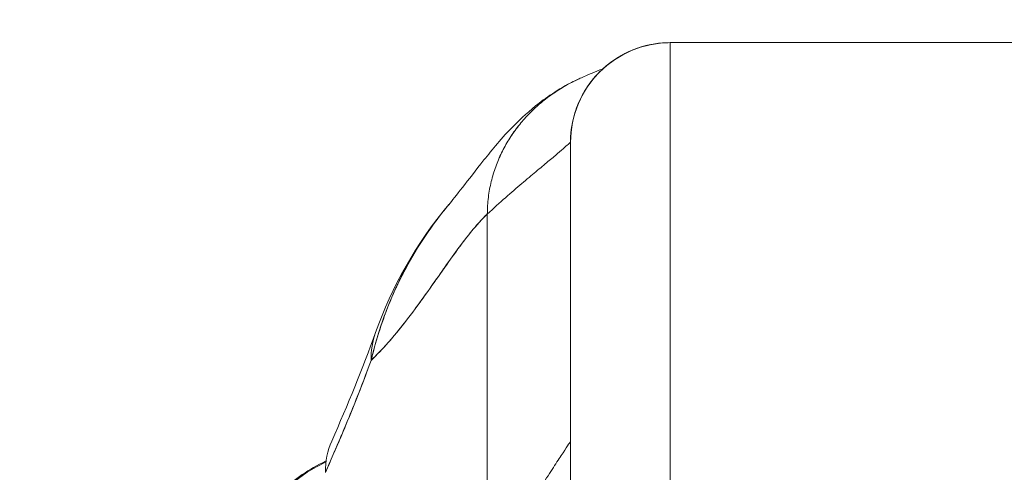
# Model space of a CAD drawing. Units: inches. Extents: x 13 to 394, y 7 to 245.
# Drawn here: x 114 to 115, y 73 to 73 of the extents above; entities that cross this region are included whole.
import ezdxf

# ---------------------------------------------------------------- set-up
doc = ezdxf.new("R2010")
doc.units = ezdxf.units.IN
doc.header["$LTSCALE"] = 24
doc.header["$MEASUREMENT"] = 0
doc.layers.get('0').update_dxf_attribs({"lineweight": 0})
doc.layers.add('Dimension (ANSI)', color=7, linetype='Continuous', lineweight=5)
doc.layers.add('Visible (ANSI)', color=7, linetype='Continuous', lineweight=5)
doc.styles.add('ROMANS', font='tahoma.ttf')
doc.dimstyles.new('Default (ANSI)', dxfattribs={"dimscale": 24, "dimtxt": 0.07, "dimasz": 0.07, "dimexe": 0.125, "dimexo": 0.0625, "dimgap": 0.031496, "dimtad": 0, "dimtih": 1, "dimtoh": 1, "dimrnd": 1e-08, "dimzin": 0, "dimdsep": 46, "dimtxsty": 'ROMANS', "dimblk": 'Filled-1', "dimcen": 0.09, "dimdle": 0.393701, "dimclrd": 256, "dimclre": 256, "dimclrt": 256, "dimadec": 0, "dimazin": 0, "dimtfac": 0.928571, "dimtofl": 0, "dimtmove": 0, "dimatfit": 3, "dimfxl": 1, "dimtolj": 1, "dimtzin": 0, "dimlwd": -1, "dimlwe": -1, "dimarcsym": 0})

# ---------------------------------------------------------------- blocks, each defined once
blk = doc.blocks.new('Filled-1')
at = {"color": 0}
for p, q in [((0, 0), (-1, 0.17857)), ((-1, 0.17857), (-1, -0.17857)), ((-1, 0), (0, 0)), ((-1, -0.17857), (0, 0))]:
    blk.add_line(p, q, dxfattribs=at)
at = {"color": 0, "flags": 128}
blk.add_lwpolyline([(-1, -0.17857), (0, 0), (-1, 0.17857), (-1, -0.17857)], dxfattribs=at)
at = {"color": 0}
blk.add_solid([(-1, -0.17857), (0, 0), (-1, 0.17857), (-1, -0.17857)], dxfattribs=at)
blk = doc.blocks.new('*D36')
at = {"layer": 'Defpoints', "color": 0, "transparency": 16777216}
for p in [(110.1276, 76.2582), (110.1276, 70.9261), (112.2606, 70.9261)]:
    blk.add_point(p, dxfattribs=at)
at = {"layer": 'Dimension (ANSI)', "transparency": 16777216}
for p, q in [((110.1276, 72.4261), (110.1276, 79.2582)), ((112.2606, 72.4261), (112.2606, 79.2582)), ((108.4476, 76.2582), (106.7676, 76.2582)), ((113.9406, 76.2582), (117.1365, 76.2582))]:
    blk.add_line(p, q, dxfattribs=at)
at = {"layer": 'Dimension (ANSI)', "transparency": 16777216, "xscale": 1.680000007152557, "yscale": 1.680000007152557, "zscale": 1.680000007152557}
blk.add_blockref('Filled-1', (110.1276, 76.2582), dxfattribs=at)
at = {"layer": 'Dimension (ANSI)', "transparency": 16777216, "xscale": 1.680000007152557, "yscale": 1.680000007152557, "zscale": 1.680000007152557, "rotation": 180}
blk.add_blockref('Filled-1', (112.2606, 76.2582), dxfattribs=at)
at = {"layer": 'Dimension (ANSI)', "transparency": 16777216, "insert": (120.897, 76.2582), "char_height": 1.68, "attachment_point": 5, "style": 'ROMANS'}
blk.add_mtext('\\A1;(2.13)', dxfattribs=at)

msp = doc.modelspace()

# ---------------------------------------------------------------- linework, layer by layer
at = {"layer": 'Visible (ANSI)'}
for p, q in [((115.2237, 73.3924), (114.6725, 73.3924)), ((114.6725, 72.8668), (114.6725, 73.3924)), ((114.6725, 73.3924), (115.2237, 73.3924)), ((114.6725, 73.3924), (114.6725, 72.8668)), ((114.5591, 73.3076), (114.5591, 73.3076)), ((114.5591, 73.3076), (114.5591, 73.3076)), ((114.5544, 73.2743), (114.5544, 72.8078)), ((114.5544, 73.2743), (114.5544, 72.8078)), ((114.4712, 73.2584), (114.4712, 73.2584)), ((114.4559, 72.759), (114.4559, 73.1893)), ((114.4559, 73.1893), (114.4559, 72.759)), ((114.2714, 72.8996), (114.2714, 72.8996))]:
    msp.add_line(p, q, dxfattribs=at)
for end in [180, 180.0001]:
    msp.add_arc((114.6725, 73.2743), 0.1181, 90, end, dxfattribs=at)
for centre, major_axis, ratio, start_param, end_param in [((114.5087, 72.9822), (-0.1852, 0.0668), 0.666321, 6.097849, 6.100819), ((114.5087, 72.9822), (-0.1852, 0.0668), 0.666321, 6.097849, 6.100819), ((114.5087, 72.9822), (-0.1852, 0.0668), 0.666321, 6.283145, 6.537315), ((114.5087, 72.9822), (-0.1852, 0.0668), 0.666321, 6.283145, 6.537315), ((114.4517, 72.8409), (-0.1801, 0.0795), 0.655934, 6.009185, 6.009265), ((114.4517, 72.8409), (-0.1801, 0.0795), 0.655934, 0.000024, 0.289944), ((114.3498, 72.7183), (0, -0.1969), 0.99821, 3.588035, 4.615022), ((114.3498, 72.7183), (0, -0.1969), 0.99821, 3.55409, 3.554139)]:
    msp.add_ellipse(centre, major_axis=major_axis, ratio=ratio, start_param=start_param, end_param=end_param, dxfattribs=at)
for points, knots in [([(114.6725, 73.3924), (114.6661, 73.3924), (114.66, 73.3919), (114.6544, 73.3911), (114.6487, 73.3902), (114.6435, 73.3889), (114.6386, 73.3875), (114.6337, 73.386), (114.6291, 73.3843), (114.6249, 73.3825), (114.6207, 73.3806), (114.6168, 73.3786), (114.6132, 73.3765), (114.6096, 73.3744), (114.6063, 73.3722), (114.6032, 73.37), (114.6001, 73.3677), (114.5972, 73.3654), (114.5945, 73.3631), (114.5918, 73.3607), (114.5893, 73.3583), (114.587, 73.3558), (114.5847, 73.3534), (114.5825, 73.3509), (114.5804, 73.3483), (114.5783, 73.3457), (114.5764, 73.3431), (114.5745, 73.3404), (114.5727, 73.3376), (114.571, 73.3348), (114.5693, 73.3319), (114.5677, 73.329), (114.5662, 73.3259), (114.5647, 73.3227), (114.5633, 73.3195), (114.5619, 73.3161), (114.5607, 73.3126), (114.5595, 73.309), (114.5584, 73.3053), (114.5575, 73.3013), (114.5565, 73.2973), (114.5558, 73.2931), (114.5552, 73.2886), (114.5547, 73.2841), (114.5544, 73.2794), (114.5544, 73.2743)], [0, 0, 0, 0, 0.066667, 0.066667, 0.066667, 0.133333, 0.133333, 0.133333, 0.2, 0.2, 0.2, 0.266667, 0.266667, 0.266667, 0.333333, 0.333333, 0.333333, 0.4, 0.4, 0.4, 0.466667, 0.466667, 0.466667, 0.533333, 0.533333, 0.533333, 0.6, 0.6, 0.6, 0.666667, 0.666667, 0.666667, 0.733333, 0.733333, 0.733333, 0.8, 0.8, 0.8, 0.866667, 0.866667, 0.866667, 0.933333, 0.933333, 0.933333, 1, 1, 1, 1]), ([(114.4103, 73.2004), (114.4176, 73.209), (114.4323, 73.2289), (114.4616, 73.2656), (114.4726, 73.2792), (114.496, 73.3028), (114.5054, 73.3115), (114.5236, 73.3257), (114.5307, 73.3307), (114.5471, 73.3409), (114.5566, 73.3461), (114.5674, 73.3508)], [0, 0, 0, 0, 0.755651, 0.755651, 1.132235, 1.132235, 1.328898, 1.328898, 1.432194, 1.432194, 1.539214, 1.539214, 1.539214, 1.539214]), ([(114.4559, 73.1893), (114.4559, 73.1961), (114.4568, 73.2094), (114.4602, 73.228), (114.4655, 73.2455), (114.4725, 73.262), (114.4811, 73.2776), (114.4912, 73.2922), (114.5028, 73.3058), (114.5158, 73.3184), (114.5303, 73.33), (114.5465, 73.3405), (114.5592, 73.3471), (114.5664, 73.3504), (114.5674, 73.3508)], [0, 0, 0, 0, 0.0666667, 0.1333333, 0.2, 0.2666667, 0.3333333, 0.4, 0.4666667, 0.5333333, 0.6, 0.6666667, 0.7333333, 0.7436165, 0.7436165, 0.7436165, 0.7436165]), ([(114.5674, 73.3508), (114.5664, 73.3504), (114.5654, 73.3499), (114.5645, 73.3495), (114.5583, 73.3467), (114.5524, 73.3436), (114.5467, 73.3403), (114.5411, 73.337), (114.5357, 73.3335), (114.5306, 73.3298), (114.5255, 73.3262), (114.5206, 73.3223), (114.5161, 73.3182), (114.5115, 73.3142), (114.5071, 73.31), (114.503, 73.3056), (114.4989, 73.3012), (114.4951, 73.2967), (114.4914, 73.292), (114.4878, 73.2873), (114.4845, 73.2824), (114.4814, 73.2774), (114.4783, 73.2724), (114.4754, 73.2672), (114.4728, 73.2619), (114.4702, 73.2565), (114.4679, 73.251), (114.4658, 73.2454), (114.4638, 73.2397), (114.462, 73.2338), (114.4605, 73.2278), (114.4591, 73.2218), (114.4579, 73.2156), (114.4571, 73.2092), (114.4564, 73.2027), (114.4559, 73.1961), (114.4559, 73.1893)], [0.2563835, 0.2563835, 0.2563835, 0.2563835, 0.2666667, 0.2666667, 0.2666667, 0.3333333, 0.3333333, 0.3333333, 0.4, 0.4, 0.4, 0.4666667, 0.4666667, 0.4666667, 0.5333333, 0.5333333, 0.5333333, 0.6, 0.6, 0.6, 0.6666667, 0.6666667, 0.6666667, 0.7333333, 0.7333333, 0.7333333, 0.8, 0.8, 0.8, 0.8666667, 0.8666667, 0.8666667, 0.9333333, 0.9333333, 0.9333333, 1, 1, 1, 1]), ([(114.5544, 73.2743), (114.5544, 73.2743), (114.5538, 73.2738), (114.5526, 73.2727), (114.5514, 73.2717), (114.5497, 73.2701), (114.5474, 73.2682), (114.5451, 73.2662), (114.5423, 73.2638), (114.539, 73.261), (114.5357, 73.2582), (114.5319, 73.255), (114.5276, 73.2514), (114.5234, 73.2478), (114.5186, 73.2439), (114.5134, 73.2395), (114.5083, 73.2352), (114.5026, 73.2305), (114.4966, 73.2254), (114.4906, 73.2202), (114.4842, 73.2147), (114.4774, 73.2087), (114.4706, 73.2027), (114.4634, 73.1963), (114.4559, 73.1893)], [0, 0, 0, 0, 0.125, 0.125, 0.125, 0.25, 0.25, 0.25, 0.375, 0.375, 0.375, 0.5, 0.5, 0.5, 0.625, 0.625, 0.625, 0.75, 0.75, 0.75, 0.875, 0.875, 0.875, 1, 1, 1, 1]), ([(114.4559, 73.1893), (114.4634, 73.1963), (114.4706, 73.2027), (114.4774, 73.2087), (114.4842, 73.2147), (114.4906, 73.2202), (114.4966, 73.2254), (114.5026, 73.2305), (114.5083, 73.2352), (114.5134, 73.2395), (114.5186, 73.2439), (114.5234, 73.2478), (114.5276, 73.2514), (114.5319, 73.255), (114.5357, 73.2582), (114.539, 73.261), (114.5423, 73.2638), (114.5451, 73.2662), (114.5474, 73.2682), (114.5497, 73.2701), (114.5514, 73.2717), (114.5526, 73.2727), (114.5538, 73.2738), (114.5544, 73.2743), (114.5544, 73.2743)], [0, 0, 0, 0, 0.125, 0.125, 0.125, 0.25, 0.25, 0.25, 0.375, 0.375, 0.375, 0.5, 0.5, 0.5, 0.625, 0.625, 0.625, 0.75, 0.75, 0.75, 0.875, 0.875, 0.875, 1, 1, 1, 1]), ([(114.4103, 73.2005), (114.4066, 73.196), (114.4029, 73.1915), (114.3992, 73.1868), (114.3979, 73.1851), (114.3966, 73.1834), (114.3953, 73.1817), (114.3866, 73.17), (114.3782, 73.1576), (114.3704, 73.1446), (114.3629, 73.1322), (114.356, 73.1193), (114.3498, 73.1062), (114.3491, 73.1047), (114.3484, 73.1032), (114.3477, 73.1018), (114.341, 73.0871), (114.335, 73.0721), (114.3299, 73.0568), (114.3254, 73.0434), (114.3215, 73.0298), (114.3183, 73.0159)], [0.6342675, 0.6342675, 0.6342675, 0.6342675, 0.6666667, 0.6666667, 0.6666667, 0.6782727, 0.6782727, 0.6782727, 0.7574117, 0.7574117, 0.7574117, 0.8333333, 0.8333333, 0.8333333, 0.8417294, 0.8417294, 0.8417294, 0.9263034, 0.9263034, 0.9263034, 1, 1, 1, 1]), ([(114.3183, 73.0159), (114.3209, 73.0265), (114.3238, 73.0373), (114.3272, 73.0481), (114.3307, 73.0593), (114.3346, 73.0704), (114.339, 73.0814), (114.3424, 73.0898), (114.346, 73.0982), (114.3499, 73.1064), (114.35, 73.1066), (114.35, 73.1067), (114.3501, 73.1068), (114.3514, 73.1095), (114.3527, 73.1122), (114.354, 73.1148), (114.3596, 73.1261), (114.3657, 73.1371), (114.3722, 73.1476), (114.3789, 73.1585), (114.3859, 73.1689), (114.3932, 73.1789), (114.3953, 73.1816), (114.3974, 73.1844), (114.3995, 73.1871), (114.403, 73.1917), (114.4066, 73.1961), (114.4103, 73.2004)], [0, 0, 0, 0, 0.0590886, 0.0590886, 0.0590886, 0.1198834, 0.1198834, 0.1198834, 0.1666667, 0.1666667, 0.1666667, 0.167443, 0.167443, 0.167443, 0.1827493, 0.1827493, 0.1827493, 0.2477615, 0.2477615, 0.2477615, 0.3145868, 0.3145868, 0.3145868, 0.3333333, 0.3333333, 0.3333333, 0.3649693, 0.3649693, 0.3649693, 0.3649693]), ([(114.3183, 73.0159), (114.3184, 73.016), (114.3186, 73.0162), (114.3187, 73.0163), (114.328, 73.0253), (114.3369, 73.035), (114.3455, 73.0453), (114.3542, 73.0556), (114.3625, 73.0663), (114.3705, 73.0772), (114.3786, 73.088), (114.3864, 73.099), (114.3939, 73.1097), (114.4014, 73.1204), (114.4087, 73.1309), (114.4158, 73.1407), (114.4229, 73.1505), (114.4298, 73.1597), (114.4364, 73.1679), (114.4431, 73.1761), (114.4496, 73.1834), (114.4559, 73.1893)], [0, 0, 0, 0, 0.002892, 0.002892, 0.002892, 0.169077, 0.169077, 0.169077, 0.335261, 0.335261, 0.335261, 0.501446, 0.501446, 0.501446, 0.667631, 0.667631, 0.667631, 0.833815, 0.833815, 0.833815, 1, 1, 1, 1]), ([(114.4559, 73.1893), (114.4512, 73.1848), (114.4463, 73.1796), (114.4414, 73.1739), (114.4364, 73.1681), (114.4314, 73.1617), (114.4262, 73.1548), (114.421, 73.148), (114.4157, 73.1407), (114.4103, 73.133), (114.4049, 73.1254), (114.3994, 73.1175), (114.3937, 73.1095), (114.388, 73.1014), (114.3822, 73.0932), (114.3763, 73.085), (114.3703, 73.0768), (114.3642, 73.0686), (114.3579, 73.0606), (114.3516, 73.0526), (114.3452, 73.0447), (114.3386, 73.0372), (114.332, 73.0297), (114.3252, 73.0226), (114.3183, 73.0159)], [0, 0, 0, 0, 0.125, 0.125, 0.125, 0.25, 0.25, 0.25, 0.375, 0.375, 0.375, 0.5, 0.5, 0.5, 0.625, 0.625, 0.625, 0.75, 0.75, 0.75, 0.875, 0.875, 0.875, 1, 1, 1, 1]), ([(114.2642, 72.8833), (114.2704, 72.8972), (114.2765, 72.9113), (114.2826, 72.9257), (114.2849, 72.9313), (114.2873, 72.9368), (114.2896, 72.9425), (114.2897, 72.9428), (114.2899, 72.9431), (114.29, 72.9435), (114.2936, 72.9522), (114.2972, 72.961), (114.3007, 72.9699), (114.3067, 72.9849), (114.3125, 73.0003), (114.3183, 73.0159)], [0, 0, 0, 0, 0.333333, 0.333333, 0.333333, 0.461137, 0.461137, 0.461137, 0.468697, 0.468697, 0.468697, 0.666667, 0.666667, 0.666667, 1, 1, 1, 1]), ([(114.3183, 73.0159), (114.3123, 72.9996), (114.3061, 72.9834), (114.2996, 72.9671), (114.2934, 72.9515), (114.2869, 72.9358), (114.2802, 72.92), (114.275, 72.9079), (114.2697, 72.8956), (114.2642, 72.8833)], [0, 0, 0, 0, 0.368344, 0.368344, 0.368344, 0.724557, 0.724557, 0.724557, 1, 1, 1, 1]), ([(114.4559, 72.759), (114.4618, 72.7702), (114.4677, 72.7809), (114.4736, 72.7912), (114.4795, 72.8015), (114.4854, 72.8114), (114.4911, 72.8209), (114.4968, 72.8303), (114.5024, 72.8393), (114.5077, 72.8478), (114.513, 72.8562), (114.5181, 72.8641), (114.5227, 72.8714), (114.5274, 72.8787), (114.5317, 72.8854), (114.5356, 72.8913), (114.5394, 72.8972), (114.5428, 72.9023), (114.5456, 72.9066), (114.5484, 72.9108), (114.5506, 72.9142), (114.5521, 72.9165), (114.5536, 72.9188), (114.5544, 72.92), (114.5544, 72.92)], [0, 0, 0, 0, 0.125, 0.125, 0.125, 0.25, 0.25, 0.25, 0.375, 0.375, 0.375, 0.5, 0.5, 0.5, 0.625, 0.625, 0.625, 0.75, 0.75, 0.75, 0.875, 0.875, 0.875, 1, 1, 1, 1]), ([(114.5544, 72.92), (114.5544, 72.92), (114.5536, 72.9188), (114.5521, 72.9165), (114.5506, 72.9142), (114.5484, 72.9108), (114.5456, 72.9066), (114.5428, 72.9023), (114.5394, 72.8972), (114.5356, 72.8913), (114.5317, 72.8854), (114.5274, 72.8787), (114.5227, 72.8714), (114.5181, 72.8641), (114.513, 72.8562), (114.5077, 72.8478), (114.5024, 72.8393), (114.4968, 72.8303), (114.4911, 72.8209), (114.4854, 72.8114), (114.4795, 72.8015), (114.4736, 72.7912), (114.4677, 72.7809), (114.4618, 72.7702), (114.4559, 72.759)], [0, 0, 0, 0, 0.125, 0.125, 0.125, 0.25, 0.25, 0.25, 0.375, 0.375, 0.375, 0.5, 0.5, 0.5, 0.625, 0.625, 0.625, 0.75, 0.75, 0.75, 0.875, 0.875, 0.875, 1, 1, 1, 1]), ([(114.154, 72.7504), (114.1574, 72.7714), (114.1644, 72.7921), (114.1843, 72.8293), (114.1972, 72.8464), (114.2275, 72.8752), (114.2451, 72.8874), (114.2644, 72.8965), (114.2647, 72.8966), (114.265, 72.8968)], [0, 0, 0, 0, 0.1620879, 0.1620879, 0.3213067, 0.3213067, 0.4806285, 0.4806285, 0.4833726, 0.4833726, 0.4833726, 0.4833726])]:
    msp.add_open_spline(points, degree=3, knots=knots, dxfattribs=at)
for points in [[(114.5674, 73.3508), (114.5933, 73.3622), (114.5916, 73.3607), (114.5924, 73.3612)], [(114.588, 73.3568), (114.5879, 73.3568), (114.5878, 73.3567), (114.5877, 73.3566)], [(114.3235, 73.049), (114.343, 73.103), (114.3713, 73.1544), (114.4104, 73.2005)], [(114.2716, 72.9204), (114.2907, 72.9635), (114.308, 73.006), (114.3235, 73.049)]]:
    msp.add_open_spline(points, degree=3, dxfattribs=at)

# ---------------------------------------------------------------- dimensions: what is measured, and where the dimension line sits
at = {"layer": 'Dimension (ANSI)'}
dim = msp.add_linear_dim(base=(110.1276, 76.2582), p1=(112.2606, 70.9261), p2=(110.1276, 70.9261), angle=180, text='(<>)', dimstyle='Default (ANSI)', override={"dimgap": 0.031496, "dimtih": 0, "dimtoh": 0, "dimdec": 2, "dimtol": 0, "dimlim": 0, "dimtp": 0, "dimtm": 0, "dimtdec": 2, "dimatfit": 1}, dxfattribs=at)
dim.commit()
dim.dimension.update_dxf_attribs({"geometry": '*D36', "text_midpoint": (120.897, 76.2582), "dimtype": 160})

doc.saveas('drawing.dxf')
